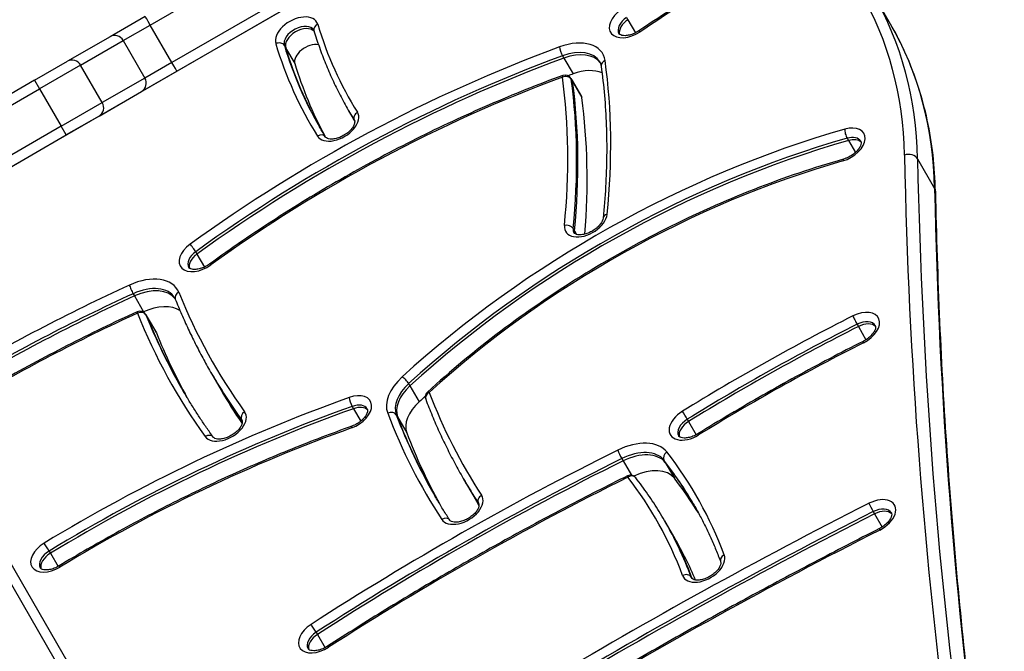
# Model space of a CAD drawing. Units: millimetres. Extents: x -3107 to 3552, y -3748 to 3736.
# Drawn here: x -1457 to -1161, y -1330 to -1140 of the extents above; entities that cross this region are included whole.
import ezdxf

# ---------------------------------------------------------------- set-up
doc = ezdxf.new("R2010")
doc.units = ezdxf.units.MM
doc.header["$LTSCALE"] = 100
doc.layers.add('SW_Toestellen', color=2, linetype='Continuous')

msp = doc.modelspace()

# ---------------------------------------------------------------- linework, layer by layer
at = {"layer": 'SW_Toestellen'}
for p, q in [((-1245.67, -1060.67), (-1511.54, -1214.17)), ((-1418.02, -1141.68), (-1304.16, -1075.94)), ((-1418.02, -1141.68), (-1304.16, -1075.94)), ((-1297.66, -1087.2), (-1411.52, -1152.94)), ((-1297.66, -1087.2), (-1411.52, -1152.94)), ((-1410.06, -1155.56), (-1296.19, -1089.82)), ((-1195.6, -1141.39), (-1200.72, -1132.52)), ((-1419.56, -1139.1), (-1430.11, -1145.2)), ((-1426.14, -1146.37), (-1418.02, -1141.68)), ((-1426.14, -1146.37), (-1418.02, -1141.68)), ((-1411.52, -1152.94), (-1418.02, -1141.68)), ((-1274.89, -1139.39), (-1274.49, -1140.08)), ((-1274.49, -1140.08), (-1272.21, -1144.03)), ((-1430.11, -1145.2), (-1442.9, -1152.58)), ((-1438.94, -1153.76), (-1426.14, -1146.37)), ((-1438.94, -1153.76), (-1426.14, -1146.37)), ((-1426.14, -1146.37), (-1419.64, -1157.63)), ((-1377.73, -1147.83), (-1377.34, -1148.51)), ((-1377.34, -1148.51), (-1374.58, -1153.29)), ((-1452.77, -1158.28), (-1442.9, -1152.58)), ((-1438.94, -1153.76), (-1451.27, -1160.88)), ((-1438.94, -1153.76), (-1451.27, -1160.88)), ((-1432.44, -1165.01), (-1438.94, -1153.76)), ((-1411.52, -1152.94), (-1419.64, -1157.63)), ((-1411.52, -1152.94), (-1419.64, -1157.63)), ((-1294.12, -1150.93), (-1293.73, -1151.62)), ((-1293.73, -1151.62), (-1290.97, -1156.39)), ((-1420.61, -1161.65), (-1410.06, -1155.56)), ((-1452.77, -1158.28), (-1593.73, -1239.66)), ((-1452.77, -1158.28), (-1451.27, -1160.88)), ((-1419.64, -1157.63), (-1432.44, -1165.01)), ((-1419.64, -1157.63), (-1432.44, -1165.01)), ((-1291.64, -1157.72), (-1291.25, -1158.4)), ((-1291.54, -1158), (-1291.15, -1158.69)), ((-1291.25, -1158.4), (-1288.49, -1163.17)), ((-1291.15, -1158.69), (-1288.39, -1163.46)), ((-1592.23, -1242.26), (-1451.27, -1160.88)), ((-1592.23, -1242.26), (-1451.27, -1160.88)), ((-1451.27, -1160.88), (-1444.77, -1172.14)), ((-1433.4, -1169.04), (-1420.61, -1161.65)), ((-1444.77, -1172.14), (-1432.44, -1165.01)), ((-1444.77, -1172.14), (-1432.44, -1165.01)), ((-1358.52, -1167.29), (-1358.12, -1167.98)), ((-1358.12, -1167.98), (-1356.59, -1170.63)), ((-1433.4, -1169.04), (-1443.27, -1174.74)), ((-1356.71, -1170.31), (-1356.67, -1170.39)), ((-1444.77, -1172.14), (-1585.73, -1253.52)), ((-1444.77, -1172.14), (-1585.73, -1253.52)), ((-1443.27, -1174.74), (-1444.77, -1172.14)), ((-1584.23, -1256.12), (-1443.27, -1174.74)), ((-1208.65, -1175.73), (-1208.26, -1176.41)), ((-1208.26, -1176.41), (-1206.17, -1180.03)), ((-1187.48, -1181.94), (-1182.36, -1190.81)), ((-1290.97, -1202.86), (-1290.57, -1203.54)), ((-1290.57, -1203.54), (-1289.93, -1204.65)), ((-1404.37, -1209.85), (-1403.98, -1210.54)), ((-1403.98, -1210.54), (-1401.72, -1214.45)), ((-1423.16, -1222.46), (-1422.77, -1223.14)), ((-1422.77, -1223.14), (-1420.01, -1227.92)), ((-1419.37, -1228.7), (-1418.97, -1229.38)), ((-1419.32, -1228.8), (-1418.93, -1229.48)), ((-1418.97, -1229.38), (-1416.22, -1234.16)), ((-1418.93, -1229.48), (-1416.17, -1234.26)), ((-1205.65, -1231.66), (-1205.25, -1232.35)), ((-1205.25, -1232.35), (-1202.97, -1236.31)), ((-1399.88, -1246.02), (-1399.48, -1246.7)), ((-1399.48, -1246.7), (-1396.73, -1251.48)), ((-1340.38, -1249.52), (-1339.98, -1250.2)), ((-1339.98, -1250.2), (-1337.23, -1254.97)), ((-1357.38, -1256.37), (-1356.98, -1257.05)), ((-1356.98, -1257.05), (-1354.8, -1260.83)), ((-1397.39, -1411.88), (-1485.29, -1259.64)), ((-1344.11, -1258.86), (-1343.72, -1259.54)), ((-1343.72, -1259.54), (-1340.96, -1264.32)), ((-1256.66, -1260.21), (-1256.26, -1260.89)), ((-1488.1, -1260.78), (-1400.2, -1413.02)), ((-1488.1, -1260.78), (-1400.2, -1413.02)), ((-1390.57, -1260.4), (-1390.41, -1260.67)), ((-1256.26, -1260.89), (-1253.97, -1264.87)), ((-1276.35, -1272.05), (-1275.95, -1272.73)), ((-1275.95, -1272.73), (-1273.46, -1277.04)), ((-1263.69, -1272.51), (-1263.29, -1273.19)), ((-1263.29, -1273.19), (-1260.53, -1277.97)), ((-1323.99, -1278.02), (-1323.59, -1278.7)), ((-1323.59, -1278.7), (-1320.83, -1283.48)), ((-1319.4, -1285.48), (-1319.32, -1285.62)), ((-1200.81, -1288), (-1200.42, -1288.68)), ((-1200.42, -1288.68), (-1198.13, -1292.64)), ((-1263.51, -1290.65), (-1263.12, -1291.33)), ((-1263.12, -1291.33), (-1260.36, -1296.11)), ((-1448.43, -1299.84), (-1448.03, -1300.52)), ((-1448.03, -1300.52), (-1445.74, -1304.5)), ((-1255.49, -1307.69), (-1255.24, -1308.13)), ((-1368.17, -1324.26), (-1367.78, -1324.94)), ((-1367.78, -1324.94), (-1365.49, -1328.91))]:
    msp.add_line(p, q, dxfattribs=at)
for centre, start, end in [((-1293.37, -1158.72), 30, 110.2049), ((-1421.1, -1229.7), 30, 114.5684), ((-1333.4, -1253.52), 132.4117, 200.8034), ((-1273.73, -1279.02), 37.8089, 116.3933)]:
    msp.add_arc(centre, 2, start, end, dxfattribs=at)
for centre, major_axis, ratio, start_param, end_param in [((-1103.07, -1342.36), (362.18, 209.1), 0.615661, 1.551158, 1.681001), ((-1418.41, -1255.47), (213.91, 123.5), 0.615661, 5.956329, 6.283185), ((-1417.23, -1257.52), (216.51, 125), 0.615661, 5.956329, 6.283185), ((-1417.23, -1257.52), (216.51, 125), 0.615661, 5.956329, 6.283185), ((-1374.01, -1144.37), (6.06, 3.5), 0.615661, 6.1396, 9.281193), ((-1273.67, -1140.4), (-6.06, -3.5), 0.615661, 4.822594, 7.964186), ((-1418.06, -1141.7), (-1.5, 2.6), 0.012487, 4.712389, 6.283185), ((-1373.23, -1145.74), (-4.33, -2.5), 0.615661, 3.141593, 6.1396), ((-1366.92, -1142.81), (-1.91, -0.58), 0.779902, 4.893531, 6.283185), ((-1107.81, -1020.73), (-249.77, -144.2), 0.615661, 6.1396, 6.302822), ((-1272.88, -1141.77), (-4.33, -2.5), 0.615661, 4.822594, 6.283185), ((-1272.49, -1142.45), (-4.33, -2.5), 0.615661, 4.822594, 6.12311), ((-1272.49, -1142.45), (-4.33, -2.5), 0.615661, 4.822594, 6.12311), ((-1412.11, -1266.39), (216.51, 125), 0.615661, 5.956329, 6.283185), ((-1412.11, -1266.39), (216.51, 125), 0.615661, 5.956329, 6.283185), ((-1428.61, -1147.79), (-1.5, 2.6), 0.949744, 4.712389, 6.283185), ((-1372.83, -1146.42), (-4.33, -2.5), 0.615661, 3.293217, 6.1396), ((-1372.83, -1146.42), (-4.33, -2.5), 0.615661, 3.293217, 6.1396), ((-1270.07, -1145.09), (-1.12, 1.66), 0.086667, 5.617006, 6.283185), ((-1379.53, -1148.67), (1.91, 0.58), 0.779902, 0.181142, 1.751939), ((-1107.81, -1020.73), (-261.89, -151.2), 0.615661, 6.1396, 6.302822), ((-1107.02, -1022.09), (-260.16, -150.2), 0.615661, 6.1396, 6.283185), ((-1370.07, -1151.2), (-4.33, -2.5), 0.615661, 3.76856, 6.1396), ((-1294.16, -1157.35), (12.12, 7), 0.615661, 6.037142, 7.580586), ((-1276.99, -1335.31), (-249.82, -144.23), 0.615661, 4.438993, 4.8793), ((-1106.63, -1022.77), (-260.16, -150.2), 0.615661, 6.1396, 6.281049), ((-1106.63, -1022.77), (-260.16, -150.2), 0.615661, 6.1396, 6.281049), ((-1294.25, -1149.64), (-0.69, 1.88), 0.212765, 0.681667, 2.252463), ((-1293.37, -1158.72), (10.39, 6), 0.615661, 0, 1.297401), ((-1292.98, -1159.4), (10.39, 6), 0.615661, 0.057595, 1.297401), ((-1292.98, -1159.4), (10.39, 6), 0.615661, 0.057595, 1.297401), ((-1441.4, -1155.18), (-1.5, 2.6), 0.949744, 4.712389, 6.283185), ((-1411.56, -1152.96), (1.5, -2.6), 0.012487, 0, 1.570796), ((-1276.2, -1336.67), (248.09, 143.23), 0.615661, 1.297401, 1.737707), ((-1275.81, -1337.36), (248.09, 143.23), 0.615661, 1.297401, 1.737707), ((-1275.81, -1337.36), (248.09, 143.23), 0.615661, 1.297401, 1.737707), ((-1103.87, -1027.55), (-260.16, -150.2), 0.615661, 6.1396, 6.266095), ((-1280.56, -1153.74), (-1.98, -0.27), 0.764279, 5.014593, 6.283185), ((-1649.75, -1295.35), (348.71, 201.33), 0.615661, 5.864822, 6.037142), ((-1273.05, -1342.13), (248.09, 143.23), 0.615661, 1.297401, 1.303028), ((-1290.22, -1164.17), (10.39, 6), 0.615661, 0.424996, 1.297401), ((-1422.11, -1159.05), (1.5, -2.6), 0.949744, 0, 1.570796), ((-1276.99, -1335.31), (237.69, 137.23), 0.615661, 1.297401, 1.737707), ((-1293.37, -1158.72), (-0.69, 1.88), 0.212765, 0, 0.681667), ((-1293.37, -1158.72), (1.98, 0.27), 0.764279, 0.302204, 1.873001), ((-1649.75, -1295.35), (336.58, 194.33), 0.615661, 5.864822, 6.037142), ((-1293.37, -1158.72), (1.73, 1), 0.615661, 6.037142, 6.283185), ((-1648.96, -1296.72), (338.32, 195.33), 0.615661, 5.864822, 6.037142), ((-1292.98, -1159.4), (1.73, 1), 0.615661, 6.037142, 6.283185), ((-1292.98, -1159.4), (1.73, 1), 0.615661, 6.037142, 6.283185), ((-1648.57, -1297.4), (338.32, 195.33), 0.615661, 5.864822, 6.037142), ((-1648.57, -1297.4), (338.32, 195.33), 0.615661, 5.864822, 6.037142), ((-1434.9, -1166.44), (1.5, -2.6), 0.949744, 0, 1.570796), ((-1290.22, -1164.17), (1.73, 1), 0.615661, 6.037142, 6.283185), ((-1645.81, -1302.18), (338.32, 195.33), 0.615661, 5.878734, 6.037142), ((-1361.8, -1171.49), (-6.06, -3.5), 0.615661, 0.019636, 3.161229), ((-1107.02, -1022.09), (-251.5, -145.2), 0.615661, 0, 0.019636), ((-1106.63, -1022.77), (-251.5, -145.2), 0.615661, 0, 0.016427), ((-1106.63, -1022.77), (-251.5, -145.2), 0.615661, 0, 0.016427), ((-1354.99, -1169.29), (-1.7, -1.05), 0.787859, 4.687262, 6.258059), ((-1361.01, -1172.86), (4.33, 2.5), 0.615661, 0, 0.019636), ((-1217.99, -1318.86), (-185.21, -106.93), 0.615661, 4.326931, 5.055699), ((-1209.64, -1177.77), (6.06, 3.5), 0.615661, 4.326931, 7.468523), ((-1208.57, -1174.36), (-0.55, 1.92), 0.296279, 0.700504, 2.271301), ((-1367.03, -1176.43), (1.7, 1.05), 0.787859, 0, 1.54567), ((-1217.21, -1320.23), (183.48, 105.93), 0.615661, 1.185338, 1.914107), ((-1216.81, -1320.91), (183.48, 105.93), 0.615661, 1.185338, 1.914107), ((-1216.81, -1320.91), (183.48, 105.93), 0.615661, 1.185338, 1.914107), ((-1208.86, -1179.14), (4.33, 2.5), 0.615661, 0, 1.185338), ((-1208.46, -1179.82), (4.33, 2.5), 0.615661, 0.160076, 1.185338), ((-1208.46, -1179.82), (4.33, 2.5), 0.615661, 0.160076, 1.185338), ((-1217.99, -1318.86), (173.09, 99.93), 0.615661, 1.185338, 1.914107), ((-1209.14, -1183.91), (-0.55, 1.92), 0.296279, 0, 0.700504), ((-1190.24, -1182.84), (3, 0.06), 0.746291, 0.389908, 1.960705), ((2027.87, -121.69), (-3033.69, -1751.5), 0.615661, 5.956329, 6.114951), ((2029.05, -123.74), (-3031.09, -1750), 0.615661, 5.956329, 6.120421), ((2029.05, -123.74), (-3031.09, -1750), 0.615661, 5.956329, 6.120421), ((2034.18, -132.61), (-3031.09, -1750), 0.615661, 5.956329, 6.11818), ((-1185.11, -1191.71), (3, 0.06), 0.746291, 0, 0.389908), ((2034.18, -132.61), (-3031.09, -1750), 0.615661, 5.956329, 6.11818), ((-1287.17, -1200.29), (-6.06, -3.5), 0.615661, 5.864822, 9.006415), ((-1279.97, -1199.97), (-1.99, 0.2), 0.720049, 5.191905, 6.283185), ((-1292.8, -1203.34), (-1.99, 0.2), 0.720049, 3.621109, 5.191905), ((-1286.39, -1201.66), (-4.33, -2.5), 0.615661, 5.864822, 6.283185), ((-1285.99, -1202.34), (-4.33, -2.5), 0.615661, 5.864822, 6.12311), ((-1285.99, -1202.34), (-4.33, -2.5), 0.615661, 5.864822, 6.12311), ((-1402.93, -1210.7), (-6.06, -3.5), 0.615661, 4.8793, 8.020892), ((-1402.14, -1212.07), (-4.33, -2.5), 0.615661, 4.8793, 6.283185), ((-1405.27, -1208.97), (1.17, -1.62), 0.130918, 0.90077, 2.471567), ((-1401.74, -1212.75), (-4.33, -2.5), 0.615661, 4.8793, 6.12311), ((-1401.74, -1212.75), (-4.33, -2.5), 0.615661, 4.8793, 6.12311), ((-1399, -1215.17), (-1.17, 1.62), 0.130918, 5.613159, 6.283185), ((-1421.89, -1228.33), (12.12, 7), 0.615661, 6.19464, 7.700749), ((-1364.8, -1428.5), (-299.48, -172.91), 0.615661, 4.559156, 4.735747), ((-1423.51, -1221.25), (-0.83, 1.82), 0.120277, 0.668951, 2.239748), ((-1421.1, -1229.7), (10.39, 6), 0.615661, 0, 1.417563), ((-1420.71, -1230.38), (10.39, 6), 0.615661, 0.057595, 1.417563), ((-1420.71, -1230.38), (10.39, 6), 0.615661, 0.057595, 1.417563), ((-1364.02, -1429.87), (297.75, 171.91), 0.615661, 1.417563, 1.594155), ((-1363.62, -1430.55), (297.75, 171.91), 0.615661, 1.417563, 1.594155), ((-1363.62, -1430.55), (297.75, 171.91), 0.615661, 1.417563, 1.594155), ((-1408.64, -1223.39), (-1.86, -0.74), 0.784924, 4.825094, 6.283185), ((-1017.41, -1023.39), (-381.52, -220.27), 0.615661, 6.19464, 6.346018), ((-1417.95, -1235.16), (10.39, 6), 0.615661, 0.29639, 1.417563), ((-1205.3, -1233.18), (6.06, 3.5), 0.615661, 4.621096, 7.762688), ((-1364.8, -1428.5), (287.36, 165.91), 0.615661, 1.417563, 1.594155), ((-1421.1, -1229.7), (-0.83, 1.82), 0.120277, 0, 0.668951), ((-1421.1, -1229.7), (1.86, 0.74), 0.784924, 0.112705, 1.683501), ((-1017.41, -1023.39), (-393.64, -227.27), 0.615661, 6.19464, 6.346018), ((-1360.86, -1435.33), (297.75, 171.91), 0.615661, 1.417563, 1.417869), ((-1421.1, -1229.7), (1.73, 1), 0.615661, 6.19464, 6.283185), ((-1016.62, -1024.75), (-391.91, -226.27), 0.615661, 6.19464, 6.283185), ((-1420.71, -1230.38), (1.73, 1), 0.615661, 6.19464, 6.283185), ((-1420.71, -1230.38), (1.73, 1), 0.615661, 6.19464, 6.283185), ((-1016.23, -1025.43), (-391.91, -226.27), 0.615661, 6.19464, 6.281769), ((-1016.23, -1025.43), (-391.91, -226.27), 0.615661, 6.19464, 6.281769), ((-1110.74, -1472.71), (-365.86, -211.23), 0.615661, 4.621096, 4.760248), ((-1206.1, -1230.51), (0.9, -1.79), 0.07184, 3.806843, 5.37764), ((-1204.51, -1234.55), (4.33, 2.5), 0.615661, 0, 1.479503), ((-1109.95, -1474.07), (364.13, 210.23), 0.615661, 1.479503, 1.618655), ((-1109.56, -1474.76), (364.13, 210.23), 0.615661, 1.479503, 1.618655), ((-1109.56, -1474.76), (364.13, 210.23), 0.615661, 1.479503, 1.618655), ((-1204.12, -1235.23), (4.33, 2.5), 0.615661, 0.160076, 1.479503), ((-1204.12, -1235.23), (4.33, 2.5), 0.615661, 0.160076, 1.479503), ((-1417.95, -1235.16), (1.73, 1), 0.615661, 6.19464, 6.283185), ((-1013.47, -1030.21), (-391.91, -226.27), 0.615661, 6.19464, 6.271851), ((-1110.74, -1472.71), (353.73, 204.23), 0.615661, 1.479503, 1.618655), ((-1202.92, -1238.58), (-0.9, 1.79), 0.07184, 0, 0.665251), ((-1016.62, -1024.75), (-383.25, -221.27), 0.615661, 0, 0.062832), ((-1016.23, -1025.43), (-383.25, -221.27), 0.615661, 0, 0.061556), ((-1016.23, -1025.43), (-383.25, -221.27), 0.615661, 0, 0.061556), ((-1334.19, -1252.16), (-12.12, -7), 0.615661, 5.055699, 6.183836), ((-1341.54, -1248.85), (-1.35, 1.48), 0.265249, 4.019797, 5.590594), ((-1333.4, -1253.52), (-10.39, -6), 0.615661, 5.055699, 6.183836), ((-1333.01, -1254.2), (-10.39, -6), 0.615661, 5.055699, 6.183836), ((-1333.01, -1254.2), (-10.39, -6), 0.615661, 5.055699, 6.183836), ((-1342.8, -1460.57), (-274.21, -158.32), 0.615661, 4.424035, 4.747721), ((-1013.47, -1030.21), (-383.25, -221.27), 0.615661, 0, 0.043518), ((-1357.92, -1258.27), (6.06, 3.5), 0.615661, 4.424035, 7.565627), ((-1357.48, -1255.06), (0.67, -1.88), 0.22409, 3.825372, 5.396168), ((-1214.05, -1325.69), (183.48, 105.93), 0.615661, 1.901997, 1.914107), ((-1333.4, -1253.52), (-1.87, -0.71), 0.784125, 4.838666, 6.283185), ((-1333.4, -1253.52), (-1.35, 1.48), 0.265249, 5.590594, 6.283185), ((-955.4, -1063.4), (-367.64, -212.26), 0.615661, 6.183836, 6.316529), ((-1342.01, -1461.93), (272.48, 157.32), 0.615661, 1.282442, 1.606128), ((-1341.62, -1462.61), (272.48, 157.32), 0.615661, 1.282442, 1.606128), ((-1341.62, -1462.61), (272.48, 157.32), 0.615661, 1.282442, 1.606128), ((-1357.13, -1259.63), (4.33, 2.5), 0.615661, 0, 1.282442), ((-1356.74, -1260.32), (4.33, 2.5), 0.615661, 0.160076, 1.282442), ((-1356.74, -1260.32), (4.33, 2.5), 0.615661, 0.160076, 1.282442), ((-1330.25, -1258.98), (-10.39, -6), 0.615661, 5.055699, 6.183836), ((-1395.58, -1261.7), (-6.06, -3.5), 0.615661, 0.062832, 3.204425), ((-1388.88, -1259.34), (-1.62, -1.17), 0.786456, 4.632193, 6.202989), ((-1345.89, -1259.75), (1.87, 0.71), 0.784125, 0.126277, 1.697073), ((-955.4, -1063.4), (-379.76, -219.26), 0.615661, 6.183836, 6.316529), ((-954.62, -1064.76), (-378.03, -218.26), 0.615661, 6.183836, 6.283185), ((-954.22, -1065.44), (-378.03, -218.26), 0.615661, 6.183836, 6.281716), ((-954.22, -1065.44), (-378.03, -218.26), 0.615661, 6.183836, 6.281716), ((-1255.7, -1261.39), (-6.06, -3.5), 0.615661, 4.760248, 7.901841), ((-1254.91, -1262.75), (-4.33, -2.5), 0.615661, 4.760248, 6.283185), ((-1257.35, -1259.19), (-1.05, 1.7), 0.037699, 4.048608, 5.619404), ((-1342.8, -1460.57), (262.09, 151.32), 0.615661, 1.282442, 1.606128), ((-1394.79, -1263.06), (4.33, 2.5), 0.615661, 0, 0.062832), ((-1356.79, -1264.21), (-0.67, 1.88), 0.22409, 0, 0.683779), ((-1254.52, -1263.44), (-4.33, -2.5), 0.615661, 4.760248, 6.12311), ((-1254.52, -1263.44), (-4.33, -2.5), 0.615661, 4.760248, 6.12311), ((-1400.71, -1266.79), (1.62, 1.17), 0.786456, 0, 1.4906), ((-951.46, -1070.22), (-378.03, -218.26), 0.615661, 6.183836, 6.271434), ((-1252.47, -1266.31), (-1.05, 1.7), 0.037699, 5.619404, 6.283185), ((-1274.52, -1277.66), (12.12, 7), 0.615661, 0.084233, 1.468769), ((-1150.91, -1607.25), (-503.12, -290.48), 0.615661, 4.610362, 4.793077), ((-1150.12, -1608.61), (501.39, 289.48), 0.615661, 1.468769, 1.651484), ((-1276.78, -1270.88), (-0.89, 1.79), 0.080259, 0.665756, 2.236552), ((-1273.73, -1279.02), (10.39, 6), 0.615661, 0.084233, 1.468769), ((-1273.34, -1279.71), (10.39, 6), 0.615661, 0.084233, 1.468769), ((-1273.34, -1279.71), (10.39, 6), 0.615661, 0.084233, 1.468769), ((-1262.01, -1271.42), (-1.58, -1.23), 0.785217, 4.605117, 6.175913), ((-1519.78, -1436.78), (265.87, 153.5), 0.615661, 6.179667, 6.367418), ((-1149.73, -1609.3), (501.39, 289.48), 0.615661, 1.468769, 1.651484), ((-1149.73, -1609.3), (501.39, 289.48), 0.615661, 1.468769, 1.651484), ((-1270.58, -1284.48), (10.39, 6), 0.615661, 0.084233, 1.426287), ((-1518.99, -1438.15), (264.14, 152.5), 0.615661, 0, 0.084233), ((-1518.59, -1438.83), (264.14, 152.5), 0.615661, 0.002104, 0.084233), ((-1518.59, -1438.83), (264.14, 152.5), 0.615661, 0.002104, 0.084233), ((-1150.91, -1607.25), (491, 283.48), 0.615661, 1.468769, 1.651484), ((-954.62, -1064.76), (-369.37, -213.26), 0.615661, 0, 0.033344), ((-1273.73, -1279.02), (-0.89, 1.79), 0.080259, 0, 0.665756), ((-1273.73, -1279.02), (1.58, 1.23), 0.785217, 0, 1.463524), ((-1519.78, -1436.78), (253.75, 146.5), 0.615661, 6.179667, 6.367418), ((-1515.84, -1443.61), (264.14, 152.5), 0.615661, 0.016832, 0.084233), ((-954.22, -1065.44), (-369.37, -213.26), 0.615661, 0, 0.031479), ((-954.22, -1065.44), (-369.37, -213.26), 0.615661, 0, 0.031479), ((-1324.47, -1286.7), (-6.06, -3.5), 0.615661, 0.033344, 3.174937), ((-951.46, -1070.22), (-369.37, -213.26), 0.615661, 0, 0.011849), ((-1317.69, -1284.44), (-1.68, -1.09), 0.787573, 4.669744, 6.240541), ((-1323.68, -1288.07), (4.33, 2.5), 0.615661, 0, 0.033344), ((-972.68, -1856.25), (-859.93, -496.48), 0.615661, 4.624931, 4.738067), ((-1200.45, -1289.51), (6.06, 3.5), 0.615661, 4.624931, 7.766524), ((-1201.28, -1286.85), (-0.91, 1.78), 0.06883, 0.665084, 2.23588), ((-1199.66, -1290.87), (4.33, 2.5), 0.615661, 0, 1.483339), ((-1329.67, -1291.69), (1.68, 1.09), 0.787573, 0, 1.528152), ((-971.89, -1857.62), (858.2, 495.48), 0.615661, 1.483339, 1.596474), ((-971.5, -1858.3), (858.2, 495.48), 0.615661, 1.483339, 1.596474), ((-971.5, -1858.3), (858.2, 495.48), 0.615661, 1.483339, 1.596474), ((-1199.27, -1291.55), (4.33, 2.5), 0.615661, 0.160076, 1.483339), ((-1199.27, -1291.55), (4.33, 2.5), 0.615661, 0.160076, 1.483339), ((-1518.99, -1438.15), (255.48, 147.5), 0.615661, 6.179667, 6.283185), ((-1518.59, -1438.83), (255.48, 147.5), 0.615661, 6.180702, 6.283185), ((-1518.59, -1438.83), (255.48, 147.5), 0.615661, 6.180702, 6.283185), ((-972.68, -1856.25), (847.81, 489.48), 0.615661, 1.483339, 1.596474), ((-1198.04, -1294.89), (-0.91, 1.78), 0.06883, 0, 0.665084), ((-1447.53, -1301.05), (-6.06, -3.5), 0.615661, 4.747721, 7.889313), ((-1449.1, -1298.81), (-1.04, 1.71), 0.027836, 4.048861, 5.619657), ((-1515.84, -1443.61), (255.48, 147.5), 0.615661, 6.206685, 6.283185), ((-1446.74, -1302.41), (-4.33, -2.5), 0.615661, 4.747721, 6.283185), ((-1446.34, -1303.1), (-4.33, -2.5), 0.615661, 4.747721, 6.12311), ((-1446.34, -1303.1), (-4.33, -2.5), 0.615661, 4.747721, 6.12311), ((-1251.82, -1304.11), (-6.06, -3.5), 0.615661, 6.179667, 9.32126), ((-1244.78, -1302.38), (-1.87, -0.7), 0.783792, 4.843886, 6.283185), ((-1444.37, -1306.02), (-1.04, 1.71), 0.027836, 5.619657, 6.283185), ((-1257.28, -1308.57), (1.87, 0.7), 0.783792, 0.131497, 1.702294), ((-1251.03, -1305.48), (-4.33, -2.5), 0.615661, 6.179667, 6.283185), ((-1367.08, -1325.35), (-6.06, -3.5), 0.615661, 4.793077, 7.934669), ((-1368.93, -1323.28), (-1.08, 1.68), 0.063514, 4.047582, 5.618379), ((-1366.29, -1326.72), (-4.33, -2.5), 0.615661, 4.793077, 6.283185), ((-1365.9, -1327.4), (-4.33, -2.5), 0.615661, 4.793077, 6.12311), ((-1365.9, -1327.4), (-4.33, -2.5), 0.615661, 4.793077, 6.12311), ((-1363.65, -1330.16), (-1.08, 1.68), 0.063514, 5.618379, 6.283185)]:
    msp.add_ellipse(centre, major_axis=major_axis, ratio=ratio, start_param=start_param, end_param=end_param, dxfattribs=at)
for points, knots in [([(-1224.86, -1114.94), (-1228.03, -1116.71), (-1231.18, -1118.52), (-1237.46, -1122.17), (-1240.58, -1124.02), (-1246.79, -1127.78), (-1249.88, -1129.68), (-1256.03, -1133.53), (-1259.09, -1135.48), (-1265.17, -1139.42), (-1268.19, -1141.42), (-1271.19, -1143.43)], [1.5511582, 1.5511582, 1.5511582, 1.5511582, 1.5771268, 1.5771268, 1.6030953, 1.6030953, 1.6290639, 1.6290639, 1.6550325, 1.6550325, 1.6810011, 1.6810011, 1.6810011, 1.6810011]), ([(-1182.11, -1191.65), (-1182.19, -1187.98), (-1182.43, -1184.36), (-1183.24, -1177.23), (-1183.81, -1173.73), (-1185.29, -1166.86), (-1186.19, -1163.49), (-1188.33, -1156.9), (-1189.56, -1153.68), (-1192.34, -1147.41), (-1193.89, -1144.35), (-1195.6, -1141.39)], [5.9563287, 5.9563287, 5.9563287, 5.9563287, 6.0217, 6.0217, 6.0870713, 6.0870713, 6.1524427, 6.1524427, 6.217814, 6.217814, 6.2831853, 6.2831853, 6.2831853, 6.2831853]), ([(-1368.9, -1143.24), (-1368.89, -1143.25), (-1368.89, -1143.25), (-1368.88, -1143.27), (-1368.87, -1143.28), (-1368.86, -1143.3), (-1368.86, -1143.31), (-1368.85, -1143.33), (-1368.85, -1143.34), (-1368.84, -1143.36), (-1368.84, -1143.37), (-1368.83, -1143.38)], [6.2831853, 6.2831853, 6.2831853, 6.2831853, 6.3119023, 6.3119023, 6.3406194, 6.3406194, 6.3693364, 6.3693364, 6.3980535, 6.3980535, 6.4267705, 6.4267705, 6.4267705, 6.4267705]), ([(-1368.83, -1143.38), (-1368.33, -1145.07), (-1367.78, -1146.73), (-1366.62, -1150.03), (-1366, -1151.66), (-1364.7, -1154.89), (-1364.01, -1156.49), (-1362.56, -1159.64), (-1361.8, -1161.2), (-1360.21, -1164.28), (-1359.38, -1165.8), (-1358.52, -1167.29)], [2.9980075, 2.9980075, 2.9980075, 2.9980075, 3.0267245, 3.0267245, 3.0554415, 3.0554415, 3.0841586, 3.0841586, 3.1128756, 3.1128756, 3.1415927, 3.1415927, 3.1415927, 3.1415927]), ([(-1271.19, -1143.43), (-1271.64, -1143.73), (-1272.11, -1144), (-1273.09, -1144.43), (-1273.58, -1144.6), (-1274.51, -1144.82), (-1274.95, -1144.88), (-1275.72, -1144.89), (-1276.05, -1144.86), (-1276.59, -1144.73), (-1276.79, -1144.64), (-1277.08, -1144.45), (-1277.16, -1144.36), (-1277.21, -1144.27)], [1.460592, 1.460592, 1.460592, 1.460592, 1.74153, 1.74153, 2.021859, 2.021859, 2.296228, 2.296228, 2.562293, 2.562293, 2.830644, 2.830644, 3.141593, 3.141593, 3.141593, 3.141593]), ([(-1282.98, -1152.72), (-1282.94, -1152.79), (-1282.9, -1152.87), (-1282.82, -1153.03), (-1282.78, -1153.11), (-1282.72, -1153.28), (-1282.69, -1153.37), (-1282.64, -1153.54), (-1282.62, -1153.63), (-1282.58, -1153.82), (-1282.56, -1153.92), (-1282.55, -1154.02)], [0, 0, 0, 0, 0.0492086, 0.0492086, 0.0984173, 0.0984173, 0.1476259, 0.1476259, 0.1968345, 0.1968345, 0.2460432, 0.2460432, 0.2460432, 0.2460432]), ([(-1282.55, -1154.02), (-1282.15, -1156.94), (-1281.82, -1159.89), (-1281.3, -1165.84), (-1281.12, -1168.85), (-1280.9, -1174.9), (-1280.86, -1177.96), (-1280.92, -1184.11), (-1281.03, -1187.22), (-1281.39, -1193.46), (-1281.64, -1196.61), (-1281.96, -1199.77)], [0.2460432, 0.2460432, 0.2460432, 0.2460432, 0.2805071, 0.2805071, 0.3149711, 0.3149711, 0.3494351, 0.3494351, 0.3838991, 0.3838991, 0.4183631, 0.4183631, 0.4183631, 0.4183631]), ([(-1294.06, -1156.84), (-1301.49, -1159.57), (-1308.89, -1162.53), (-1323.58, -1168.9), (-1330.88, -1172.3), (-1345.32, -1179.52), (-1352.46, -1183.33), (-1366.52, -1191.34), (-1373.44, -1195.54), (-1387.02, -1204.29), (-1393.68, -1208.84), (-1400.18, -1213.55)], [1.2974006, 1.2974006, 1.2974006, 1.2974006, 1.3854619, 1.3854619, 1.4735232, 1.4735232, 1.5615845, 1.5615845, 1.6496458, 1.6496458, 1.7377071, 1.7377071, 1.7377071, 1.7377071]), ([(-1356.68, -1170.36), (-1356.63, -1170.45), (-1356.59, -1170.57), (-1356.57, -1170.96), (-1356.61, -1171.26), (-1356.86, -1171.9), (-1357.03, -1172.22), (-1357.49, -1172.88), (-1357.78, -1173.23), (-1358.48, -1173.9), (-1358.88, -1174.23), (-1359.77, -1174.82), (-1360.24, -1175.09), (-1361.22, -1175.52), (-1361.71, -1175.69), (-1362.64, -1175.91), (-1363.08, -1175.96), (-1363.85, -1175.98), (-1364.18, -1175.95), (-1364.72, -1175.82), (-1364.92, -1175.73), (-1365.2, -1175.55), (-1365.28, -1175.46), (-1365.33, -1175.38)], [6.283185, 6.283185, 6.283185, 6.283185, 6.595381, 6.595381, 6.934584, 6.934584, 7.19962, 7.19962, 7.467667, 7.467667, 7.743821, 7.743821, 8.02476, 8.02476, 8.305088, 8.305088, 8.579456, 8.579456, 8.845519, 8.845519, 9.113874, 9.113874, 9.405142, 9.405142, 9.405142, 9.405142]), ([(-1365.33, -1175.38), (-1365.46, -1175.17), (-1365.58, -1174.97), (-1365.83, -1174.56), (-1365.96, -1174.36), (-1366.21, -1173.94), (-1366.33, -1173.74), (-1366.57, -1173.33), (-1366.7, -1173.12), (-1366.94, -1172.71), (-1367.06, -1172.5), (-1367.18, -1172.29)], [3.12195626, 3.12195626, 3.12195626, 3.12195626, 3.12588353, 3.12588353, 3.12981081, 3.12981081, 3.13373809, 3.13373809, 3.13766537, 3.13766537, 3.14159265, 3.14159265, 3.14159265, 3.14159265]), ([(-1204.53, -1176.64), (-1204.46, -1176.76), (-1204.41, -1176.91), (-1204.44, -1177.41), (-1204.51, -1177.7), (-1204.78, -1178.33), (-1204.97, -1178.65), (-1205.46, -1179.32), (-1205.77, -1179.67), (-1206.5, -1180.33), (-1206.92, -1180.65), (-1207.83, -1181.23), (-1208.31, -1181.48), (-1209.1, -1181.8), (-1209.4, -1181.9), (-1209.69, -1181.99)], [6.283185, 6.283185, 6.283185, 6.283185, 6.674436, 6.674436, 6.976517, 6.976517, 7.240852, 7.240852, 7.510177, 7.510177, 7.787385, 7.787385, 8.0686, 8.0686, 8.23944, 8.23944, 8.23944, 8.23944]), ([(-1209.69, -1181.99), (-1218.67, -1184.56), (-1227.67, -1187.61), (-1245.55, -1194.63), (-1254.41, -1198.6), (-1271.83, -1207.35), (-1280.37, -1212.13), (-1296.96, -1222.43), (-1305, -1227.94), (-1320.42, -1239.57), (-1327.79, -1245.69), (-1334.75, -1252.04)], [1.1853379, 1.1853379, 1.1853379, 1.1853379, 1.3310916, 1.3310916, 1.4768454, 1.4768454, 1.6225992, 1.6225992, 1.7683529, 1.7683529, 1.9141067, 1.9141067, 1.9141067, 1.9141067]), ([(-1182.11, -1191.65), (-1181.58, -1218), (-1180.43, -1244.14), (-1176.89, -1295.99), (-1174.51, -1321.69), (-1168.5, -1372.63), (-1164.88, -1397.87), (-1156.42, -1447.84), (-1151.58, -1472.58), (-1141.97, -1515.7), (-1137.46, -1534.19), (-1132.59, -1552.53)], [2.814736, 2.814736, 2.814736, 2.814736, 2.8487019, 2.8487019, 2.8826679, 2.8826679, 2.9166338, 2.9166338, 2.9505997, 2.9505997, 2.9764767, 2.9764767, 2.9764767, 2.9764767]), ([(-1281.96, -1199.77), (-1281.98, -1199.99), (-1282.06, -1200.28), (-1282.34, -1200.91), (-1282.54, -1201.24), (-1283.05, -1201.91), (-1283.37, -1202.26), (-1284.12, -1202.92), (-1284.54, -1203.24), (-1285.46, -1203.8), (-1285.95, -1204.04), (-1286.92, -1204.43), (-1287.41, -1204.57), (-1288.31, -1204.75), (-1288.73, -1204.78), (-1289.45, -1204.76), (-1289.75, -1204.71), (-1290.23, -1204.56), (-1290.4, -1204.47), (-1290.61, -1204.3), (-1290.67, -1204.23), (-1290.72, -1204.16)], [0.418363, 0.418363, 0.418363, 0.418363, 0.711998, 0.711998, 0.976237, 0.976237, 1.246151, 1.246151, 1.523798, 1.523798, 1.805095, 1.805095, 2.084508, 2.084508, 2.356986, 2.356986, 2.621788, 2.621788, 2.895786, 2.895786, 3.141593, 3.141593, 3.141593, 3.141593]), ([(-1400.18, -1213.55), (-1400.61, -1213.86), (-1401.08, -1214.14), (-1402.04, -1214.61), (-1402.54, -1214.8), (-1403.49, -1215.06), (-1403.94, -1215.14), (-1404.75, -1215.2), (-1405.11, -1215.18), (-1405.69, -1215.08), (-1405.92, -1214.99), (-1406.27, -1214.81), (-1406.37, -1214.71), (-1406.45, -1214.6), (-1406.46, -1214.58), (-1406.47, -1214.57)], [1.403886, 1.403886, 1.403886, 1.403886, 1.684261, 1.684261, 1.965173, 1.965173, 2.241116, 2.241116, 2.508687, 2.508687, 2.774285, 2.774285, 3.085396, 3.085396, 3.141593, 3.141593, 3.141593, 3.141593]), ([(-1410.71, -1223.7), (-1410.69, -1223.73), (-1410.68, -1223.75), (-1410.65, -1223.81), (-1410.63, -1223.84), (-1410.6, -1223.9), (-1410.59, -1223.92), (-1410.56, -1223.98), (-1410.55, -1224.01), (-1410.52, -1224.07), (-1410.51, -1224.1), (-1410.5, -1224.13)], [0, 0, 0, 0, 0.01770899, 0.01770899, 0.03541798, 0.03541798, 0.05312698, 0.05312698, 0.07083597, 0.07083597, 0.08854496, 0.08854496, 0.08854496, 0.08854496]), ([(-1410.5, -1224.13), (-1409.89, -1225.64), (-1409.27, -1227.15), (-1407.97, -1230.13), (-1407.31, -1231.61), (-1405.93, -1234.56), (-1405.22, -1236.02), (-1403.77, -1238.91), (-1403.02, -1240.35), (-1401.48, -1243.2), (-1400.69, -1244.62), (-1399.88, -1246.02)], [3.05304769, 3.05304769, 3.05304769, 3.05304769, 3.07075669, 3.07075669, 3.08846568, 3.08846568, 3.10617467, 3.10617467, 3.12388366, 3.12388366, 3.14159265, 3.14159265, 3.14159265, 3.14159265]), ([(-1421.93, -1227.88), (-1425.47, -1229.5), (-1429, -1231.16), (-1436.03, -1234.56), (-1439.53, -1236.3), (-1446.5, -1239.87), (-1449.96, -1241.69), (-1456.86, -1245.41), (-1460.29, -1247.3), (-1467.11, -1251.17), (-1470.5, -1253.15), (-1473.87, -1255.16)], [1.4175634, 1.4175634, 1.4175634, 1.4175634, 1.4528816, 1.4528816, 1.4881998, 1.4881998, 1.5235181, 1.5235181, 1.5588363, 1.5588363, 1.5941545, 1.5941545, 1.5941545, 1.5941545]), ([(-1200.18, -1232.05), (-1200.12, -1232.15), (-1200.08, -1232.27), (-1200.07, -1232.69), (-1200.12, -1232.98), (-1200.37, -1233.62), (-1200.54, -1233.94), (-1201.01, -1234.6), (-1201.31, -1234.95), (-1202.01, -1235.62), (-1202.42, -1235.95), (-1203.17, -1236.44), (-1203.49, -1236.63), (-1203.82, -1236.8)], [6.283185, 6.283185, 6.283185, 6.283185, 6.615603, 6.615603, 6.943128, 6.943128, 7.20796, 7.20796, 7.47626, 7.47626, 7.752635, 7.752635, 7.945275, 7.945275, 7.945275, 7.945275]), ([(-1203.82, -1236.8), (-1207.2, -1238.5), (-1210.58, -1240.24), (-1217.29, -1243.78), (-1220.64, -1245.58), (-1227.3, -1249.23), (-1230.62, -1251.09), (-1237.22, -1254.85), (-1240.5, -1256.77), (-1247.04, -1260.65), (-1250.29, -1262.62), (-1253.52, -1264.61)], [1.479503, 1.479503, 1.479503, 1.479503, 1.5073335, 1.5073335, 1.535164, 1.535164, 1.5629945, 1.5629945, 1.590825, 1.590825, 1.6186555, 1.6186555, 1.6186555, 1.6186555]), ([(-1399.09, -1265.62), (-1399.77, -1264.68), (-1400.44, -1263.73), (-1401.76, -1261.82), (-1402.41, -1260.86), (-1403.69, -1258.92), (-1404.32, -1257.95), (-1405.56, -1255.99), (-1406.17, -1255), (-1407.37, -1253.02), (-1407.96, -1252.02), (-1408.54, -1251.02)], [3.07876033, 3.07876033, 3.07876033, 3.07876033, 3.09132679, 3.09132679, 3.10389326, 3.10389326, 3.11645972, 3.11645972, 3.12902619, 3.12902619, 3.14159265, 3.14159265, 3.14159265, 3.14159265]), ([(-1335.27, -1254.23), (-1334.64, -1255.88), (-1333.99, -1257.52), (-1332.64, -1260.77), (-1331.93, -1262.38), (-1330.48, -1265.58), (-1329.73, -1267.17), (-1328.17, -1270.32), (-1327.37, -1271.88), (-1325.71, -1274.97), (-1324.86, -1276.5), (-1323.99, -1278.02)], [3.04224324, 3.04224324, 3.04224324, 3.04224324, 3.06211312, 3.06211312, 3.08198301, 3.08198301, 3.10185289, 3.10185289, 3.12172277, 3.12172277, 3.14159265, 3.14159265, 3.14159265, 3.14159265]), ([(-1352.8, -1257.13), (-1352.74, -1257.25), (-1352.69, -1257.39), (-1352.71, -1257.86), (-1352.77, -1258.15), (-1353.03, -1258.78), (-1353.22, -1259.1), (-1353.7, -1259.77), (-1354.01, -1260.12), (-1354.73, -1260.78), (-1355.14, -1261.11), (-1356.04, -1261.69), (-1356.53, -1261.94), (-1357.16, -1262.21), (-1357.31, -1262.27), (-1357.47, -1262.32)], [6.283185, 6.283185, 6.283185, 6.283185, 6.655015, 6.655015, 6.964294, 6.964294, 7.228759, 7.228759, 7.497704, 7.497704, 7.774613, 7.774613, 8.055762, 8.055762, 8.142336, 8.142336, 8.142336, 8.142336]), ([(-1357.47, -1262.32), (-1363.49, -1264.47), (-1369.49, -1266.76), (-1381.47, -1271.61), (-1387.43, -1274.16), (-1399.28, -1279.53), (-1405.17, -1282.34), (-1416.86, -1288.21), (-1422.66, -1291.27), (-1434.13, -1297.62), (-1439.8, -1300.91), (-1445.41, -1304.31)], [1.2824421, 1.2824421, 1.2824421, 1.2824421, 1.3471793, 1.3471793, 1.4119165, 1.4119165, 1.4766537, 1.4766537, 1.5413909, 1.5413909, 1.6061281, 1.6061281, 1.6061281, 1.6061281]), ([(-1390.46, -1260.56), (-1390.41, -1260.66), (-1390.37, -1260.77), (-1390.35, -1261.16), (-1390.39, -1261.45), (-1390.64, -1262.1), (-1390.8, -1262.42), (-1391.26, -1263.08), (-1391.55, -1263.43), (-1392.25, -1264.1), (-1392.65, -1264.43), (-1393.54, -1265.02), (-1394.02, -1265.29), (-1394.99, -1265.72), (-1395.48, -1265.89), (-1396.41, -1266.11), (-1396.85, -1266.17), (-1397.62, -1266.19), (-1397.96, -1266.15), (-1398.49, -1266.03), (-1398.69, -1265.94), (-1398.96, -1265.77), (-1399.03, -1265.69), (-1399.09, -1265.62)], [6.283185, 6.283185, 6.283185, 6.283185, 6.591061, 6.591061, 6.933, 6.933, 7.198077, 7.198077, 7.466078, 7.466078, 7.74219, 7.74219, 8.023116, 8.023116, 8.303464, 8.303464, 8.57788, 8.57788, 8.843982, 8.843982, 9.11223, 9.11223, 9.361946, 9.361946, 9.361946, 9.361946]), ([(-1253.52, -1264.61), (-1253.98, -1264.9), (-1254.47, -1265.14), (-1255.44, -1265.53), (-1255.93, -1265.67), (-1256.83, -1265.84), (-1257.25, -1265.88), (-1257.97, -1265.86), (-1258.28, -1265.81), (-1258.76, -1265.66), (-1258.93, -1265.56), (-1259.14, -1265.4), (-1259.2, -1265.33), (-1259.24, -1265.25)], [1.522937, 1.522937, 1.522937, 1.522937, 1.804231, 1.804231, 2.083658, 2.083658, 2.356163, 2.356163, 2.620978, 2.620978, 2.894876, 2.894876, 3.141593, 3.141593, 3.141593, 3.141593]), ([(-1274.62, -1277.23), (-1280.8, -1280.3), (-1286.95, -1283.44), (-1299.19, -1289.86), (-1305.28, -1293.15), (-1317.39, -1299.85), (-1323.4, -1303.27), (-1335.36, -1310.25), (-1341.3, -1313.8), (-1353.09, -1321.04), (-1358.94, -1324.73), (-1364.74, -1328.48)], [1.4687695, 1.4687695, 1.4687695, 1.4687695, 1.5053123, 1.5053123, 1.5418552, 1.5418552, 1.5783981, 1.5783981, 1.614941, 1.614941, 1.6514838, 1.6514838, 1.6514838, 1.6514838]), ([(-1263.51, -1290.65), (-1264.03, -1289.75), (-1264.55, -1288.87), (-1265.63, -1287.11), (-1266.19, -1286.24), (-1267.31, -1284.51), (-1267.89, -1283.65), (-1269.07, -1281.95), (-1269.67, -1281.11), (-1270.89, -1279.44), (-1271.51, -1278.62), (-1272.15, -1277.8)], [0, 0, 0, 0, 0.01684654, 0.01684654, 0.03369307, 0.03369307, 0.05053961, 0.05053961, 0.06738614, 0.06738614, 0.08423268, 0.08423268, 0.08423268, 0.08423268]), ([(-1327.99, -1290.6), (-1328.32, -1290.1), (-1328.64, -1289.6), (-1329.27, -1288.6), (-1329.59, -1288.1), (-1330.22, -1287.09), (-1330.53, -1286.59), (-1331.14, -1285.57), (-1331.45, -1285.06), (-1332.05, -1284.04), (-1332.35, -1283.53), (-1332.65, -1283.02)], [3.10824852, 3.10824852, 3.10824852, 3.10824852, 3.11491735, 3.11491735, 3.12158618, 3.12158618, 3.128255, 3.128255, 3.13492383, 3.13492383, 3.14159265, 3.14159265, 3.14159265, 3.14159265]), ([(-1319.35, -1285.57), (-1319.29, -1285.66), (-1319.26, -1285.77), (-1319.24, -1286.17), (-1319.28, -1286.46), (-1319.53, -1287.11), (-1319.69, -1287.43), (-1320.15, -1288.09), (-1320.45, -1288.44), (-1321.14, -1289.11), (-1321.55, -1289.44), (-1322.43, -1290.03), (-1322.91, -1290.29), (-1323.88, -1290.73), (-1324.37, -1290.89), (-1325.3, -1291.12), (-1325.74, -1291.17), (-1326.51, -1291.19), (-1326.85, -1291.16), (-1327.38, -1291.03), (-1327.58, -1290.94), (-1327.86, -1290.76), (-1327.94, -1290.68), (-1327.99, -1290.6)], [6.283185, 6.283185, 6.283185, 6.283185, 6.59401, 6.59401, 6.934072, 6.934072, 7.199121, 7.199121, 7.467153, 7.467153, 7.743293, 7.743293, 8.024228, 8.024228, 8.304563, 8.304563, 8.578946, 8.578946, 8.845022, 8.845022, 9.113342, 9.113342, 9.391434, 9.391434, 9.391434, 9.391434]), ([(-1254.85, -1285.65), (-1254.21, -1286.76), (-1253.59, -1287.88), (-1252.38, -1290.14), (-1251.8, -1291.28), (-1250.66, -1293.59), (-1250.12, -1294.75), (-1249.06, -1297.1), (-1248.55, -1298.28), (-1247.57, -1300.67), (-1247.1, -1301.87), (-1246.65, -1303.08)], [6.2831853, 6.2831853, 6.2831853, 6.2831853, 6.3038889, 6.3038889, 6.3245926, 6.3245926, 6.3452962, 6.3452962, 6.3659998, 6.3659998, 6.3867034, 6.3867034, 6.3867034, 6.3867034]), ([(-1195.33, -1288.37), (-1195.27, -1288.47), (-1195.23, -1288.59), (-1195.22, -1289.01), (-1195.27, -1289.31), (-1195.52, -1289.94), (-1195.69, -1290.26), (-1196.16, -1290.93), (-1196.46, -1291.27), (-1197.16, -1291.94), (-1197.57, -1292.27), (-1198.31, -1292.76), (-1198.62, -1292.95), (-1198.95, -1293.11)], [6.283185, 6.283185, 6.283185, 6.283185, 6.614836, 6.614836, 6.942772, 6.942772, 7.207612, 7.207612, 7.475902, 7.475902, 7.752268, 7.752268, 7.941439, 7.941439, 7.941439, 7.941439]), ([(-1198.95, -1293.11), (-1205.52, -1296.45), (-1212.08, -1299.84), (-1225.15, -1306.7), (-1231.67, -1310.18), (-1244.66, -1317.24), (-1251.13, -1320.81), (-1264.02, -1328.05), (-1270.44, -1331.71), (-1283.23, -1339.13), (-1289.6, -1342.88), (-1295.94, -1346.68)], [1.4833387, 1.4833387, 1.4833387, 1.4833387, 1.5059659, 1.5059659, 1.528593, 1.528593, 1.5512202, 1.5512202, 1.5738473, 1.5738473, 1.5964744, 1.5964744, 1.5964744, 1.5964744]), ([(-1445.41, -1304.31), (-1445.87, -1304.59), (-1446.36, -1304.83), (-1447.33, -1305.21), (-1447.82, -1305.35), (-1448.72, -1305.51), (-1449.13, -1305.54), (-1449.84, -1305.51), (-1450.14, -1305.46), (-1450.61, -1305.31), (-1450.77, -1305.21), (-1450.97, -1305.05), (-1451.03, -1304.99), (-1451.07, -1304.91)], [1.535465, 1.535465, 1.535465, 1.535465, 1.816795, 1.816795, 2.09601, 2.09601, 2.368129, 2.368129, 2.632765, 2.632765, 2.908188, 2.908188, 3.141593, 3.141593, 3.141593, 3.141593]), ([(-1246.65, -1303.08), (-1246.61, -1303.19), (-1246.58, -1303.34), (-1246.62, -1303.79), (-1246.69, -1304.08), (-1246.97, -1304.71), (-1247.16, -1305.03), (-1247.67, -1305.71), (-1247.99, -1306.05), (-1248.72, -1306.71), (-1249.15, -1307.03), (-1250.06, -1307.6), (-1250.55, -1307.85), (-1251.52, -1308.24), (-1252.01, -1308.39), (-1252.92, -1308.57), (-1253.34, -1308.6), (-1254.06, -1308.59), (-1254.37, -1308.54), (-1254.86, -1308.39), (-1255.03, -1308.3), (-1255.25, -1308.13), (-1255.31, -1308.06), (-1255.36, -1307.98)], [0.103518, 0.103518, 0.103518, 0.103518, 0.407326, 0.407326, 0.704192, 0.704192, 0.968457, 0.968457, 1.238124, 1.238124, 1.515589, 1.515589, 1.796855, 1.796855, 2.076403, 2.076403, 2.349133, 2.349133, 2.614066, 2.614066, 2.88714, 2.88714, 3.141593, 3.141593, 3.141593, 3.141593]), ([(-1364.74, -1328.48), (-1365.19, -1328.77), (-1365.67, -1329.02), (-1366.65, -1329.43), (-1367.14, -1329.59), (-1368.06, -1329.79), (-1368.49, -1329.83), (-1369.23, -1329.83), (-1369.55, -1329.79), (-1370.06, -1329.65), (-1370.25, -1329.56), (-1370.5, -1329.38), (-1370.57, -1329.3), (-1370.62, -1329.22)], [1.490109, 1.490109, 1.490109, 1.490109, 1.77125, 1.77125, 2.051185, 2.051185, 2.324686, 2.324686, 2.590093, 2.590093, 2.860683, 2.860683, 3.141593, 3.141593, 3.141593, 3.141593])]:
    msp.add_open_spline(points, degree=3, knots=knots, dxfattribs=at)

doc.saveas('drawing.dxf')
